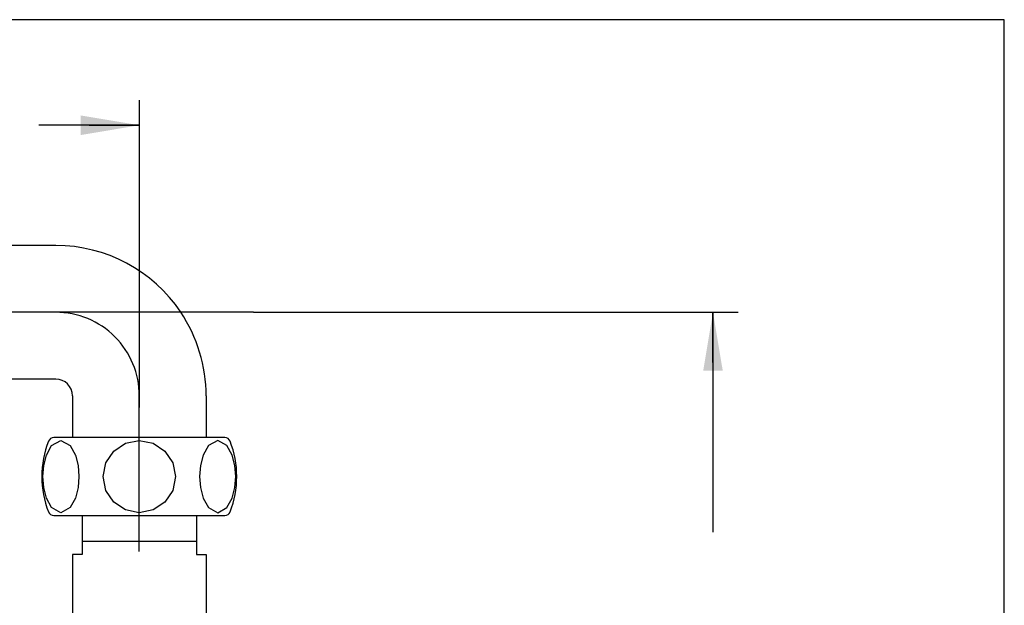
# Model space of a CAD drawing. Units: millimetres. Extents: x 7 to 203, y 5 to 291.
# Drawn here: x 85 to 203, y 221 to 291 of the extents above; entities that cross this region are included whole.
import ezdxf
from ezdxf.enums import TextEntityAlignment as Align
from ezdxf.lldxf.tags import DXFTag

# ---------------------------------------------------------------- set-up
doc = ezdxf.new("R2010")
doc.units = ezdxf.units.MM
for name, color, linetype in [('Default', 7, 'Continuous'), ('DV1_0', 7, 'Continuous'), ('MDS_Layer_12', 7, 'Continuous'), ('MDS_Layer_3', 7, 'Continuous'), ('Standard', 7, 'Continuous')]:
    doc.layers.add(name, color=color, linetype=linetype)
doc.styles.add('SEACAD_arial_ttfB', font='arial.ttf')
tags = doc.linetypes.add('CENTER2', pattern=[28.575, 19.05, -3.175, 3.175, -3.175]).pattern_tags.tags
tags[10:11] = [DXFTag(74, 4), DXFTag(75, 0), DXFTag(340, '0'), DXFTag(46, 0.0), DXFTag(50, 0.0), DXFTag(44, 0.0), DXFTag(45, 0.0)]
tags[8:9] = [DXFTag(74, 4), DXFTag(75, 0), DXFTag(340, '0'), DXFTag(46, 0.0), DXFTag(50, 0.0), DXFTag(44, 0.0), DXFTag(45, 0.0)]
tags[6:7] = [DXFTag(74, 4), DXFTag(75, 0), DXFTag(340, '0'), DXFTag(46, 0.0), DXFTag(50, 0.0), DXFTag(44, 0.0), DXFTag(45, 0.0)]
tags[4:5] = [DXFTag(74, 4), DXFTag(75, 0), DXFTag(340, '0'), DXFTag(46, 0.0), DXFTag(50, 0.0), DXFTag(44, 0.0), DXFTag(45, 0.0)]

# ---------------------------------------------------------------- blocks, each defined once
blk = doc.blocks.new('SEANNOT_GROUP1')
at = {"layer": 'MDS_Layer_3', "linetype": 'Continuous', "lineweight": 30}
blk.add_hatch(color=3, dxfattribs=at).paths.add_polyline_path([(169.35, 249.02), (168.18, 256.02), (167.01, 249.02)])
at = {"layer": 'MDS_Layer_3', "color": 3, "linetype": 'Continuous', "lineweight": 30}
blk.add_lwpolyline([(168.18, 250.02), (168.18, 256.02)], dxfattribs=at)
blk = doc.blocks.new('SEANNOT_GROUP13')
at = {"layer": 'MDS_Layer_3', "linetype": 'Continuous', "lineweight": 30}
blk.add_hatch(color=3, dxfattribs=at).paths.add_polyline_path([(92.6, 277.21), (99.6, 278.38), (92.6, 279.55)])
at = {"layer": 'MDS_Layer_3', "color": 3, "linetype": 'Continuous', "lineweight": 30}
blk.add_lwpolyline([(93.6, 278.38), (99.6, 278.38)], dxfattribs=at)
blk = doc.blocks.new('SE')
at = {"layer": 'DV1_0', "color": 7, "linetype": 'Continuous'}
for p, q in [((68.63, 272.01), (68.63, 240.04)), ((69.76, 272.01), (68.63, 272.01)), ((70.3, 271.74), (70.3, 240.31)), ((71.95, 264.57), (70.42, 271.49)), ((63.47, 263.98), (62.97, 263.49)), ((63.47, 263.98), (63.47, 248.06)), ((63.47, 263.98), (68.63, 263.98)), ((71.96, 264.42), (71.96, 247.62)), ((71.96, 263.98), (73.82, 263.98)), ((73.87, 264.02), (72.96, 263.49)), ((72.96, 263.98), (72.96, 248.06)), ((89.61, 264.02), (73.87, 264.02)), ((62.97, 263.49), (62.97, 248.56)), ((62.97, 263.49), (68.63, 263.49)), ((71.96, 263.49), (72.96, 263.49)), ((62.97, 248.56), (68.63, 248.56)), ((63.47, 248.06), (62.97, 248.56)), ((71.96, 248.56), (72.96, 248.56)), ((73.87, 248.03), (72.96, 248.56)), ((63.47, 248.06), (68.63, 248.06)), ((71.95, 247.48), (70.42, 240.56)), ((71.96, 248.06), (73.82, 248.06)), ((89.61, 248.03), (73.87, 248.03)), ((91.61, 246.03), (91.61, 241.04)), ((107.6, 246.03), (107.6, 241.04)), ((89.12, 240.08), (90.23, 240.69)), ((109.84, 241.04), (89.37, 241.04)), ((90.23, 240.69), (91.34, 240.08)), ((96.55, 239.43), (97.95, 240.36)), ((97.95, 240.36), (99.6, 240.69)), ((99.6, 240.69), (101.26, 240.36)), ((101.26, 240.36), (102.66, 239.43)), ((108.98, 240.69), (107.87, 240.08)), ((110.08, 240.08), (108.98, 240.69)), ((69.76, 240.04), (68.63, 240.04)), ((88.17, 237.68), (88.49, 238.94)), ((88.49, 238.94), (89.12, 240.08)), ((91.34, 240.08), (91.97, 238.94)), ((91.97, 238.94), (92.29, 237.68)), ((95.61, 238.03), (96.55, 239.43)), ((102.66, 239.43), (103.6, 238.03)), ((107.24, 238.94), (106.91, 237.68)), ((107.87, 240.08), (107.24, 238.94)), ((110.71, 238.94), (110.08, 240.08)), ((111.04, 237.68), (110.71, 238.94)), ((95.28, 236.38), (95.61, 238.03)), ((103.6, 238.03), (103.93, 236.38)), ((88.07, 236.38), (88.17, 237.68)), ((92.29, 237.68), (92.39, 236.38)), ((106.91, 237.68), (106.81, 236.38)), ((111.14, 236.38), (111.04, 237.68)), ((88.17, 235.07), (88.07, 236.38)), ((92.39, 236.38), (92.29, 235.07)), ((95.61, 234.72), (95.28, 236.38)), ((103.93, 236.38), (103.6, 234.72)), ((106.81, 236.38), (106.91, 235.07)), ((111.04, 235.07), (111.14, 236.38)), ((88.49, 233.81), (88.17, 235.07)), ((92.29, 235.07), (91.97, 233.81)), ((96.55, 233.32), (95.61, 234.72)), ((103.6, 234.72), (102.66, 233.32)), ((106.91, 235.07), (107.24, 233.81)), ((110.71, 233.81), (111.04, 235.07)), ((89.12, 232.67), (88.49, 233.81)), ((91.97, 233.81), (91.34, 232.67)), ((97.95, 232.39), (96.55, 233.32)), ((102.66, 233.32), (101.26, 232.39)), ((107.24, 233.81), (107.87, 232.67)), ((110.08, 232.67), (110.71, 233.81)), ((90.23, 232.06), (89.12, 232.67)), ((91.34, 232.67), (90.23, 232.06)), ((99.6, 232.06), (97.95, 232.39)), ((101.26, 232.39), (99.6, 232.06)), ((107.87, 232.67), (108.98, 232.06)), ((108.98, 232.06), (110.08, 232.67)), ((89.37, 231.71), (109.84, 231.71))]:
    blk.add_line(p, q, dxfattribs=at)
at = {"layer": 'DV1_0', "color": 7, "linetype": 'CENTER2'}
for p, q in [((113.26, 256.02), (62.97, 256.02)), ((99.6, 231.71), (99.6, 246.03))]:
    blk.add_line(p, q, dxfattribs=at)
at = {"layer": 'DV1_0', "color": 7, "linetype": 'Continuous'}
for centre, radius, start, end in [((69.76, 271.34), 0.666, 12.4999, 89.9999), ((71.3, 264.42), 0.666, 0, 12.4999), ((89.61, 246.03), 17.98, 33.749, 89.9999), ((89.61, 246.03), 17.98, 359.9998, 33.749), ((71.3, 247.62), 0.666, 347.4998, 359.9999), ((89.61, 246.03), 2, 0, 89.9999), ((69.76, 240.71), 0.666, 270.0001, 347.5001), ((99.6, 236.38), 11.65, 158.6763, 201.3237), ((89.37, 240.37), 0.666, 89.9999, 158.6763), ((109.84, 240.37), 0.666, 21.3235, 89.9999), ((99.6, 236.38), 11.65, 338.6761, 21.3235), ((89.37, 232.38), 0.666, 201.3237, 270.0001), ((109.84, 232.38), 0.666, 270.0001, 338.6765)]:
    blk.add_arc(centre, radius, start, end, dxfattribs=at)
at = {"layer": 'DV1_0', "color": 7, "linetype": 'CENTER2'}
blk.add_arc((89.61, 246.03), 9.99, 359.9998, 89.9999, dxfattribs=at)

msp = doc.modelspace()

# ---------------------------------------------------------------- linework, layer by layer
at = {"layer": 'Default', "color": 7, "linetype": 'Continuous'}
msp.add_line((203.0049, 5), (203.0049, 291), dxfattribs=at)
at = {"layer": 'MDS_Layer_12', "color": 7, "linetype": 'CENTER2'}
msp.add_line((99.6035, 227.4203), (99.6035, 240.9958), dxfattribs=at)
at = {"layer": 'MDS_Layer_12', "color": 7, "linetype": 'Continuous'}
for p, q in [((92.7701, 231.7089), (92.7701, 227.0422)), ((106.4368, 231.7089), (106.4368, 227.0422)), ((106.4368, 228.6055), (92.7701, 228.6055)), ((92.7701, 227.0422), (91.6035, 227.0422)), ((91.6035, 227.0422), (91.6035, 209.4968)), ((106.4368, 227.0422), (107.6035, 227.0422)), ((107.6035, 227.0422), (107.6035, 209.516))]:
    msp.add_line(p, q, dxfattribs=at)
at = {"layer": 'MDS_Layer_3', "color": 7, "linetype": 'Continuous'}
for p, q in [((99.6044, 244.6322), (99.6044, 281.3806)), ((99.6044, 278.3806), (87.6044, 278.3806)), ((113.2565, 256.0232), (171.179, 256.0232)), ((168.179, 256.0232), (168.179, 229.7242))]:
    msp.add_line(p, q, dxfattribs=at)
at = {"layer": 'Standard', "color": 7, "linetype": 'Continuous'}
msp.add_line((203.0049, 291), (6.6, 291), dxfattribs=at)

# ---------------------------------------------------------------- block references
msp.add_blockref('SE', (0, 0))
at = {"layer": 'MDS_Layer_3'}
for name in ['SEANNOT_GROUP13', 'SEANNOT_GROUP1']:
    msp.add_blockref(name, (0, 0), dxfattribs=at)

# ---------------------------------------------------------------- texts
at = {"layer": 'MDS_Layer_3', "color": 7, "linetype": 'Continuous', "style": 'SEACAD_arial_ttfB', "width": 0.001}
msp.add_text(' 180', height=6, dxfattribs=at).set_placement((160.2456, 228.066), align=Align.TOP_LEFT)

doc.saveas('drawing.dxf')
